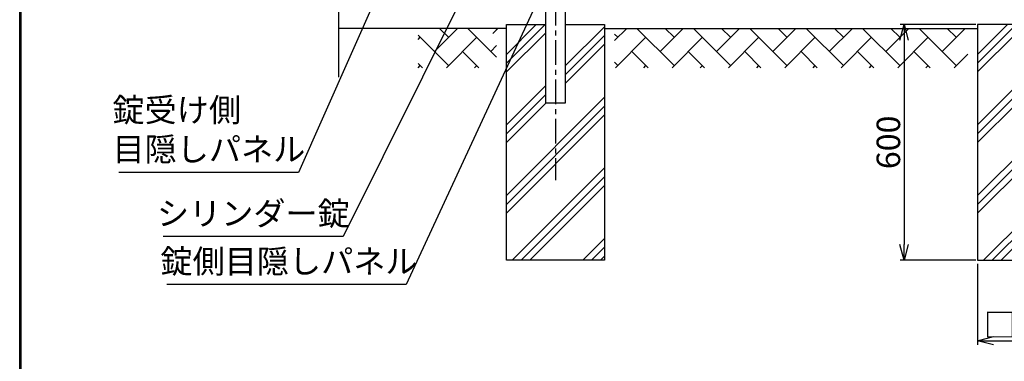
# Model space of a CAD drawing. Units: millimetres. Extents: x 16673 to 25523, y -466 to 5834.
# Drawn here: x 17048 to 19555, y 1107 to 1976 of the extents above; entities that cross this region are included whole.
import ezdxf

# ---------------------------------------------------------------- set-up
doc = ezdxf.new("R2010")
doc.units = ezdxf.units.MM
doc.header["$LTSCALE"] = 50
doc.header["$PDMODE"] = 35
doc.linetypes.add('CENTER', pattern=[2, 1.25, -0.25, 0.25, -0.25])
for name, color, linetype in [('EXTCNT-L', 7, 'Continuous'), ('LAYER04', 7, 'Continuous'), ('LAYER12', 7, 'Continuous'), ('WAKU', 7, 'Continuous'), ('ハッチング', 4, 'Continuous'), ('外形線', 7, 'Continuous'), ('寸法線', 7, 'Continuous'), ('新目隠小2', 4, 'Continuous')]:
    doc.layers.add(name, color=color, linetype=linetype)
doc.layers.add('寸法', color=7, linetype='Continuous', lineweight=9)
doc.styles.get("Standard").update_dxf_attribs({"font": 'txt.shx', "bigfont": 'bigfont.shx'})
doc.dimstyles.new('20', dxfattribs={"dimscale": 20, "dimtxt": 3, "dimasz": 2, "dimexe": 0.5, "dimexo": 0.5, "dimgap": 0.5, "dimtad": 1, "dimdsep": 46, "dimtxsty": 'Standard', "dimblk": 'OPEN30', "dimcen": 0, "dimclrd": 4, "dimclre": 4, "dimclrt": 2, "dimadec": 1, "dimazin": 2, "dimtfac": 1, "dimtix": 1, "dimtmove": 2, "dimatfit": 3, "dimldrblk": 'OPEN30', "dimfxl": 1, "dimtolj": 1, "dimtzin": 0, "dimarcsym": 0})

# ---------------------------------------------------------------- blocks, each defined once
blk = doc.blocks.new('_Open30')
at = {"layer": '寸法', "color": 0, "linetype": 'Continuous', "lineweight": -2}
for p, q in [((-1, 0.268), (0, 0)), ((0, 0), (-1, -0.268)), ((0, 0), (-1, 0))]:
    blk.add_line(p, q, dxfattribs=at)
blk = doc.blocks.new('*D16')
at = {"layer": 'DEFPOINTS', "color": 0, "transparency": 16777216}
for p in [(19492.4, 1963.6), (19299.9, 1363.6), (19492.4, 1363.6)]:
    blk.add_point(p, dxfattribs=at)
at = {"layer": '寸法線', "color": 4, "lineweight": -2, "transparency": 16777216}
for p, q in [((19482.4, 1963.6), (19289.9, 1963.6)), ((19299.9, 1923.6), (19299.9, 1403.6)), ((19482.4, 1363.6), (19289.9, 1363.6))]:
    blk.add_line(p, q, dxfattribs=at)
at = {"layer": '寸法線', "color": 4, "lineweight": -2, "transparency": 16777216, "xscale": 40, "yscale": 40, "zscale": 40}
for p, rotation in [((19299.9, 1963.6), 90), ((19299.9, 1363.6), 270)]:
    blk.add_blockref('_Open30', p, dxfattribs=dict(at, rotation=rotation))
at = {"layer": '寸法線', "color": 2, "transparency": 16777216, "insert": (19259.9, 1663.6), "char_height": 60, "attachment_point": 5, "rotation": 90}
blk.add_mtext('\\A1;600', dxfattribs=at)
blk = doc.blocks.new('*D17')
at = {"layer": 'DEFPOINTS', "color": 0, "transparency": 16777216}
for p in [(19487.2, 1364.7), (19737.2, 1364.7), (19737.2, 1158.8)]:
    blk.add_point(p, dxfattribs=at)
at = {"layer": '寸法線', "color": 4, "lineweight": -2, "transparency": 16777216}
for p, q in [((19487.2, 1354.7), (19487.2, 1148.8)), ((19737.2, 1354.7), (19737.2, 1148.8)), ((19527.2, 1158.8), (19697.2, 1158.8))]:
    blk.add_line(p, q, dxfattribs=at)
at = {"layer": '寸法線', "color": 4, "lineweight": -2, "transparency": 16777216, "xscale": 40, "yscale": 40, "zscale": 40, "rotation": 180}
blk.add_blockref('_Open30', (19487.2, 1158.8), dxfattribs=at)
at = {"layer": '寸法線', "color": 4, "lineweight": -2, "transparency": 16777216, "xscale": 40, "yscale": 40, "zscale": 40}
blk.add_blockref('_Open30', (19737.2, 1158.8), dxfattribs=at)
at = {"layer": '寸法線', "color": 2, "transparency": 16777216, "insert": (19612.2, 1198.8), "char_height": 60, "attachment_point": 5}
blk.add_mtext('\\A1;□250', dxfattribs=at)

msp = doc.modelspace()

# ---------------------------------------------------------------- hatches: boundary and pattern name
at = {"layer": '新目隠小2'}
h = msp.add_hatch(dxfattribs=at)
h.set_pattern_fill('PLAST', color=256, scale=20, angle=45, style=0)
h.set_pattern_definition([(45, (-3132.42, 5e-13), (-89.80256, 89.80256), []), (45, (-3143.65, 11.23), (-89.80256, 89.80256), []), (45, (-3154.87, 22.45), (-89.80256, 89.80256), [])])
h.paths.add_polyline_path([(18537.175, 1963.623), (18437.175, 1963.623), (18437.175, 1763.623), (18387.175, 1763.623), (18387.175, 1963.623), (18287.175, 1963.623), (18287.175, 1363.623), (18537.175, 1363.623)])
h = msp.add_hatch(dxfattribs=at)
h.set_pattern_fill('PLAST', color=256, scale=20, angle=45, style=0)
h.set_pattern_definition([(45, (-1932.42, 5e-13), (-89.80256, 89.80256), []), (45, (-1943.65, 11.23), (-89.80256, 89.80256), []), (45, (-1954.87, 22.45), (-89.80256, 89.80256), [])])
h.paths.add_polyline_path([(19737.175, 1963.623), (19637.175, 1963.623), (19637.175, 1763.623), (19587.175, 1763.623), (19587.175, 1963.623), (19487.175, 1963.623), (19487.175, 1363.623), (19737.175, 1363.623)])

# ---------------------------------------------------------------- linework, layer by layer
at = {"layer": 'EXTCNT-L', "color": 4}
msp.add_line((17859.105, 3255.2), (17859.105, 1829.125), dxfattribs=at)
at = {"layer": 'LAYER04', "color": 1, "linetype": 'CENTER'}
msp.add_line((18412.175, 3123.183), (18412.175, 1567.687), dxfattribs=at)
at = {"layer": 'WAKU', "color": 7}
for p, q in [((17047.583, -241.267), (17047.583, 5608.733)), ((17049.583, -239.267), (17049.583, 5606.733)), ((17051.583, -237.267), (17051.583, 5604.733))]:
    msp.add_line(p, q, dxfattribs=at)
at = {"layer": 'ハッチング', "linetype": 'Continuous'}
for p, q in [((18139.583, 1858.955), (18062.175, 1936.363)), ((18103.662, 1894.876), (18162.408, 1953.622)), ((18139.583, 1930.797), (18116.758, 1953.622)), ((18262.175, 1880.047), (18188.6, 1953.622)), ((18262.175, 1951.889), (18260.442, 1953.622)), ((18562.175, 1922.337), (18593.46, 1953.622)), ((18570.635, 1930.797), (18562.175, 1939.257)), ((18714.319, 1858.955), (18619.652, 1953.622)), ((18678.398, 1894.876), (18737.145, 1953.622)), ((18714.319, 1930.797), (18691.494, 1953.622)), ((18858.003, 1858.955), (18763.336, 1953.622)), ((18822.082, 1894.876), (18880.829, 1953.622)), ((18858.003, 1930.797), (18835.178, 1953.622)), ((19001.687, 1858.955), (18907.02, 1953.622)), ((18965.766, 1894.876), (19024.513, 1953.622)), ((19001.687, 1930.797), (18978.862, 1953.622)), ((19145.372, 1858.955), (19050.704, 1953.622)), ((19109.451, 1894.876), (19168.197, 1953.622)), ((19145.372, 1930.797), (19122.546, 1953.622)), ((19289.056, 1858.955), (19194.388, 1953.622)), ((19253.135, 1894.876), (19311.881, 1953.622)), ((19289.056, 1930.797), (19266.23, 1953.622)), ((19432.74, 1858.955), (19338.072, 1953.622)), ((19396.819, 1894.876), (19455.565, 1953.622)), ((19432.74, 1930.797), (19409.915, 1953.622)), ((18062.175, 1925.231), (18067.741, 1930.797)), ((18134.25, 1853.623), (18211.425, 1930.797)), ((18247.346, 1894.876), (18262.175, 1909.705)), ((18565.302, 1853.623), (18642.477, 1930.797)), ((18708.987, 1853.623), (18786.161, 1930.797)), ((18852.671, 1853.623), (18929.845, 1930.797)), ((18996.355, 1853.623), (19073.53, 1930.797)), ((19140.039, 1853.623), (19217.214, 1930.797)), ((19283.723, 1853.623), (19360.898, 1930.797)), ((18216.758, 1853.623), (18175.504, 1894.876)), ((18647.81, 1853.623), (18606.556, 1894.876)), ((18791.494, 1853.623), (18750.24, 1894.876)), ((18935.178, 1853.623), (18893.924, 1894.876)), ((19078.862, 1853.623), (19037.608, 1894.876)), ((19222.546, 1853.623), (19181.293, 1894.876)), ((19366.23, 1853.623), (19324.977, 1894.876)), ((19427.407, 1853.623), (19462.175, 1888.39)), ((18073.073, 1853.623), (18062.175, 1864.521)), ((18062.408, 1853.623), (18067.741, 1858.955)), ((18206.092, 1853.623), (18211.425, 1858.955)), ((18570.635, 1858.955), (18562.175, 1867.415)), ((18637.145, 1853.623), (18642.477, 1858.955)), ((18780.829, 1853.623), (18786.161, 1858.955)), ((18924.513, 1853.623), (18929.845, 1858.955)), ((19068.197, 1853.623), (19073.53, 1858.955)), ((19211.881, 1853.623), (19217.214, 1858.955)), ((19355.565, 1853.623), (19360.898, 1858.955))]:
    msp.add_line(p, q, dxfattribs=at)
at = {"layer": 'ハッチング'}
msp.add_line((18252.175, 1940.376), (18265.422, 1953.622), dxfattribs=at)
at = {"layer": '外形線'}
for p, q in [((18387.175, 1763.623), (18387.175, 3088.622)), ((18437.175, 3088.622), (18437.175, 1763.623)), ((18287.175, 1363.623), (18287.175, 1963.623)), ((18287.175, 1963.623), (18387.175, 1963.623)), ((18437.175, 1963.623), (18537.175, 1963.623)), ((18537.175, 1963.623), (18537.175, 1363.623)), ((19487.175, 1963.623), (19487.175, 1363.623)), ((19587.175, 1963.623), (19487.175, 1963.623)), ((18287.175, 1953.622), (17859.105, 1953.622)), ((18537.175, 1953.622), (19487.175, 1953.622)), ((18437.175, 1763.623), (18387.175, 1763.623)), ((18537.175, 1363.623), (18287.175, 1363.623)), ((19487.175, 1363.623), (19737.175, 1363.623))]:
    msp.add_line(p, q, dxfattribs=at)

# ---------------------------------------------------------------- texts
at = {"layer": 'LAYER12', "color": 3, "ltscale": 0.5, "char_height": 60, "attachment_point": 7}
for s, insert in [('錠受け側\\P目隠しパネル', (17283.881, 1597.304)), ('シリンダー錠', (17397.097, 1433.915)), ('錠側目隠しパネル', (17406.012, 1312.059))]:
    msp.add_mtext(s, dxfattribs=dict(at, insert=insert))

# ---------------------------------------------------------------- dimensions: what is measured, and where the dimension line sits
at = {"layer": '寸法線'}
dim = msp.add_linear_dim(base=(19299.858, 1363.623), p1=(19492.425, 1963.623), p2=(19492.425, 1363.623), angle=90, dimstyle='20', dxfattribs=at)
dim.commit()
dim.dimension.update_dxf_attribs({"geometry": '*D16', "text_midpoint": (19259.858, 1663.623)})
dim = msp.add_linear_dim(base=(19737.175, 1158.788), p1=(19487.175, 1364.699), p2=(19737.175, 1364.699), text='□<>', dimstyle='20', dxfattribs=at)
dim.commit()
dim.dimension.update_dxf_attribs({"geometry": '*D17', "text_midpoint": (19612.175, 1198.788)})

# ---------------------------------------------------------------- leaders
at = {"layer": 'LAYER12', "ltscale": 0.5, "annotation_type": 0, "has_hookline": 1, "hookline_direction": 1}
for points, text_width in [([(18705.567, 2755.137), (18032.012, 1302.059), (17992.012, 1302.059)], 560), ([(18520.651, 2726.267), (17871.097, 1423.915), (17831.097, 1423.915)], 408), ([(18248.966, 2695.938), (17757.881, 1587.304), (17717.881, 1587.304)], 408)]:
    msp.add_leader(points, dimstyle='20', override={"dimgap": 0.5, "dimtad": 1}, dxfattribs=dict(at, text_width=text_width))

doc.saveas('drawing.dxf')
